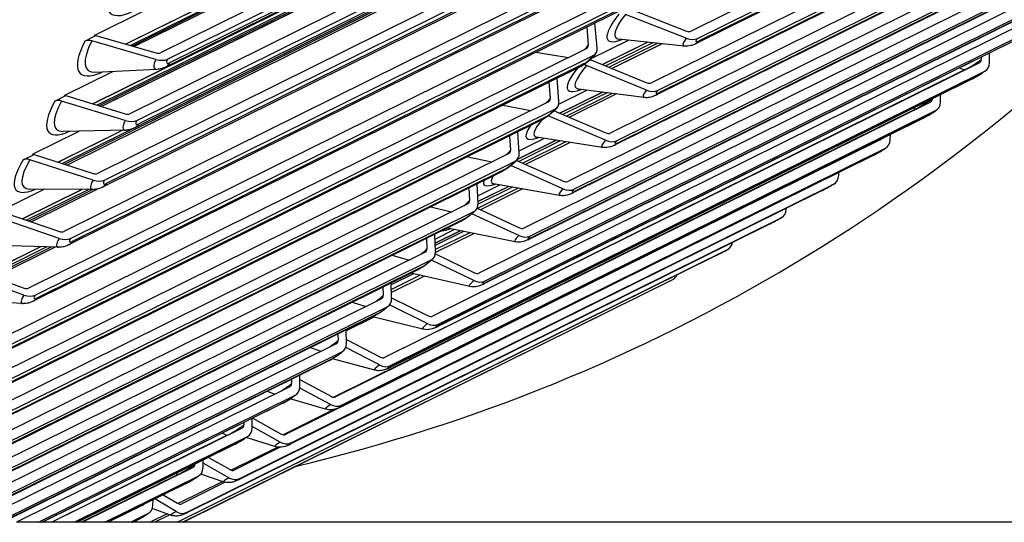
# Model space of a CAD drawing. Units: inches. Extents: x -9 to 105, y -8 to 64.
# Drawn here: x 94 to 100, y 44 to 47 of the extents above; entities that cross this region are included whole.
import ezdxf

# ---------------------------------------------------------------- set-up
doc = ezdxf.new("R2010")
doc.units = ezdxf.units.IN
doc.header["$MEASUREMENT"] = 0
doc.layers.add('PV', color=250, linetype='Continuous')

msp = doc.modelspace()

# ---------------------------------------------------------------- linework, layer by layer
at = {"layer": 'PV'}
for p, q in [((98.1886, 48.3355), (94.4698, 46.4933)), ((94.2523, 46.5473), (97.7479, 48.2789)), ((97.748, 48.2788), (94.2525, 46.5472)), ((97.7834, 48.2651), (94.2923, 46.5357)), ((97.8049, 48.2652), (94.3058, 46.5318)), ((97.8052, 48.2652), (94.306, 46.5317)), ((94.5135, 46.4534), (98.2323, 48.2956)), ((101.149, 48.2941), (97.7873, 46.6288)), ((97.7525, 48.2581), (94.2818, 46.5387)), ((98.1506, 48.2118), (94.5009, 46.4038)), ((98.1772, 48.2387), (94.5275, 46.4307)), ((97.8268, 46.5824), (101.1424, 48.2249)), ((101.1403, 48.2033), (97.8349, 46.5659)), ((101.1397, 48.1966), (97.8152, 46.5497)), ((101.1283, 48.083), (97.5393, 46.305)), ((101.1184, 47.9871), (97.5668, 46.2278)), ((97.5781, 46.2578), (101.1211, 48.0129)), ((101.119, 47.9929), (97.5852, 46.2423)), ((94.0462, 46.1739), (97.553, 47.9112)), ((97.5531, 47.9111), (94.0463, 46.1739)), ((97.5884, 47.8963), (94.0865, 46.1616)), ((97.6101, 47.8956), (94.1008, 46.1572)), ((97.6104, 47.8956), (94.101, 46.1571)), ((97.9972, 47.9541), (94.2784, 46.1119)), ((94.3215, 46.0709), (98.0403, 47.9131)), ((97.555, 47.8893), (94.0747, 46.1652)), ((97.9586, 47.8321), (94.3089, 46.0242)), ((97.9841, 47.8572), (94.3345, 46.0492)), ((101.0012, 47.834), (97.2824, 45.9918)), ((97.3204, 45.9436), (101.0392, 47.7858)), ((100.9593, 47.7242), (97.3096, 45.9162)), ((100.9763, 47.7372), (97.3266, 45.9292)), ((97.3479, 47.5296), (93.8585, 45.801)), ((97.3839, 47.5365), (93.8718, 45.7967)), ((97.4056, 47.5351), (93.8866, 45.7919)), ((97.406, 47.5351), (93.8869, 45.7918)), ((97.796, 47.5818), (94.0772, 45.7395)), ((94.1196, 45.6974), (97.8384, 47.5397)), ((100.7357, 47.5314), (97.0169, 45.6891)), ((97.7812, 47.4847), (94.1316, 45.6767)), ((97.054, 45.64), (100.7728, 47.4823)), ((97.7568, 47.4615), (94.1071, 45.6535)), ((100.6934, 47.4233), (97.0437, 45.6154)), ((100.709, 47.4348), (97.0594, 45.6269)), ((97.5851, 47.2187), (93.8663, 45.3764)), ((100.4616, 47.2396), (96.7428, 45.3973)), ((93.908, 45.3332), (97.6269, 47.1755)), ((96.7791, 45.3474), (100.4979, 47.1896)), ((97.5453, 47.1001), (93.8957, 45.2921)), ((97.5687, 47.1215), (93.919, 45.3135)), ((100.419, 47.1333), (96.7694, 45.3253)), ((100.4332, 47.1434), (96.7836, 45.3354)), ((100.1792, 46.9589), (96.4604, 45.1166)), ((97.3647, 46.865), (93.6459, 45.0228)), ((100.1364, 46.8543), (96.4867, 45.0463)), ((96.4958, 45.0658), (100.2146, 46.908)), ((100.1491, 46.863), (96.4994, 45.055)), ((93.6869, 44.9785), (97.4058, 46.8208)), ((97.3244, 46.7482), (93.6748, 44.9403)), ((97.3466, 46.7678), (93.697, 44.9598)), ((94.0597, 46.603), (94.3741, 46.7588)), ((97.7575, 46.5844), (97.3775, 46.7335)), ((97.4047, 46.7688), (97.7595, 46.6295)), ((99.8887, 46.6894), (96.1699, 44.8471)), ((97.2006, 46.5243), (97.1866, 46.68)), ((93.9978, 46.5669), (94.0666, 46.601)), ((94.0666, 46.601), (94.4411, 46.4926)), ((96.2044, 44.7955), (99.9232, 46.6378)), ((97.1348, 46.6543), (97.1451, 46.5406)), ((94.4419, 46.4518), (94.0407, 46.5679)), ((99.8457, 46.5866), (96.196, 44.7786)), ((99.8569, 46.5939), (96.2072, 44.786)), ((97.1634, 46.4571), (97.3961, 46.5724)), ((97.234, 46.4199), (97.5161, 46.5596)), ((97.5164, 46.5596), (97.2341, 46.4198)), ((97.5476, 46.5563), (97.2549, 46.4113)), ((97.5793, 46.5529), (97.276, 46.4026)), ((97.6057, 46.5501), (97.2935, 46.3954)), ((97.6061, 46.5501), (97.2938, 46.3953)), ((97.7443, 46.5354), (97.3359, 46.5788)), ((97.135, 46.5211), (93.4161, 44.6789)), ((96.8177, 46.4972), (97.0215, 46.4649)), ((99.6529, 46.4314), (99.6539, 46.4916)), ((93.4565, 44.6336), (97.1753, 46.4758)), ((97.1152, 46.4239), (93.4655, 44.616)), ((99.5903, 46.4313), (95.8715, 44.5891)), ((97.1498, 46.4445), (97.1607, 46.4499)), ((97.1607, 46.4499), (97.5117, 46.306)), ((99.6022, 46.466), (99.602, 46.4523)), ((97.0942, 46.4061), (93.4445, 44.5981)), ((93.8714, 46.2275), (94.1722, 46.3765)), ((94.4482, 46.3896), (94.0608, 46.3712)), ((99.4979, 46.3862), (95.8668, 44.5874)), ((95.905, 44.5367), (99.6238, 46.379)), ((97.5091, 46.2602), (97.1332, 46.4143)), ((99.4667, 46.3989), (99.4979, 46.3862)), ((99.5471, 46.3303), (95.8974, 44.5223)), ((99.5567, 46.3364), (95.907, 44.5284)), ((96.8984, 46.3091), (96.9063, 46.2069)), ((96.9613, 46.19), (96.9502, 46.3348)), ((96.9604, 46.1732), (97.1359, 46.2602)), ((96.9672, 46.1159), (97.2329, 46.2475)), ((97.2331, 46.2475), (96.9674, 46.1159)), ((97.2615, 46.2438), (96.9866, 46.1076)), ((97.295, 46.2394), (97.0094, 46.0979)), ((97.3215, 46.236), (97.0273, 46.0902)), ((97.3219, 46.2359), (97.0276, 46.0901)), ((97.4932, 46.2136), (97.0829, 46.267)), ((99.3464, 46.1846), (99.3478, 46.2316)), ((96.896, 46.1872), (93.1772, 44.345)), ((93.8095, 46.1913), (93.8783, 46.2254)), ((94.2502, 46.0699), (93.8522, 46.1919)), ((93.8783, 46.2254), (94.2498, 46.1115)), ((99.2842, 46.1849), (95.5654, 44.3427)), ((93.2167, 44.2987), (96.9356, 46.1409)), ((99.1908, 46.1419), (95.5543, 44.3405)), ((95.5979, 44.2896), (99.3167, 46.1318)), ((96.6101, 46.1663), (96.7863, 46.1329)), ((96.9315, 46.1312), (97.255, 45.9929)), ((99.178, 46.1475), (99.1908, 46.1419)), ((96.8548, 46.0739), (93.2051, 44.266)), ((96.8745, 46.0901), (93.2248, 44.2821)), ((99.2408, 46.0856), (95.5911, 44.2776)), ((99.2488, 46.0905), (95.5992, 44.2825)), ((97.2519, 45.9465), (96.8947, 46.0991)), ((93.6735, 45.8608), (93.9621, 46.0038)), ((93.831, 45.8099), (94.2337, 46.0094)), ((94.234, 46.0094), (93.8312, 45.8098)), ((94.2529, 46.0097), (93.8608, 46.0017)), ((96.713, 45.8658), (96.7045, 45.9995)), ((98.9705, 45.9503), (95.2517, 44.108)), ((96.6527, 45.9738), (96.6585, 45.8834)), ((96.9434, 45.947), (96.7009, 45.8268)), ((96.7011, 45.8271), (96.9432, 45.947)), ((96.969, 45.943), (96.7102, 45.8148)), ((96.712, 45.8815), (96.8676, 45.9586)), ((97.0043, 45.9376), (96.7346, 45.804)), ((97.031, 45.9335), (96.753, 45.7958)), ((97.0314, 45.9334), (96.7533, 45.7957)), ((97.2334, 45.9023), (96.8217, 45.9657)), ((99.0323, 45.9497), (99.0338, 45.983)), ((96.648, 45.8635), (92.9292, 44.0213)), ((95.2833, 44.0543), (99.0021, 45.8965)), ((92.9679, 43.974), (96.6868, 45.8162)), ((93.6115, 45.8245), (93.6803, 45.8586)), ((94.0487, 45.697), (93.654, 45.8248)), ((93.6803, 45.8586), (94.0488, 45.7394)), ((98.9271, 45.8527), (95.2774, 44.0447)), ((98.9334, 45.8564), (95.2838, 44.0484)), ((96.3909, 45.8441), (96.5417, 45.8109)), ((96.6959, 45.8212), (96.9896, 45.6905)), ((96.6064, 45.752), (92.9567, 43.944)), ((96.6248, 45.7665), (92.9751, 43.9586)), ((96.986, 45.6435), (96.6608, 45.7881)), ((98.7109, 45.7267), (98.712, 45.7462)), ((93.466, 45.5033), (93.7436, 45.6408)), ((93.6069, 45.4553), (93.9786, 45.6394)), ((93.9789, 45.6394), (93.6071, 45.4552)), ((94.0225, 45.6392), (93.6332, 45.4463)), ((94.0472, 45.639), (93.648, 45.4413)), ((94.0479, 45.639), (93.6515, 45.6413)), ((94.0842, 45.6444), (93.6635, 45.436)), ((94.0852, 45.6447), (93.6637, 45.4359)), ((98.6061, 45.6317), (94.9564, 43.8237)), ((98.6108, 45.6343), (94.9611, 43.8264)), ((94.9614, 43.8309), (98.6802, 45.6732)), ((96.3979, 45.6487), (96.4018, 45.5703)), ((96.4558, 45.5521), (96.4496, 45.6743)), ((96.7072, 45.6474), (96.4519, 45.521)), ((96.4534, 45.5996), (96.5913, 45.668)), ((96.4552, 45.5631), (96.647, 45.6581)), ((96.6472, 45.6581), (96.4552, 45.5629)), ((96.67, 45.654), (96.4558, 45.5479)), ((96.7339, 45.6427), (96.4707, 45.5123)), ((96.7343, 45.6426), (96.471, 45.5121)), ((96.9651, 45.6017), (96.5524, 45.6749)), ((96.3911, 45.5502), (92.6723, 43.708)), ((92.7103, 43.6598), (96.4291, 45.502)), ((93.4728, 45.501), (93.838, 45.3765)), ((96.1606, 45.5311), (96.2879, 45.4991)), ((96.4497, 45.522), (96.7158, 45.3989)), ((98.3825, 45.5158), (98.3828, 45.5211)), ((96.3492, 45.4405), (92.6995, 43.6325)), ((96.3662, 45.4535), (92.7165, 43.6455)), ((93.8375, 45.3334), (93.4463, 45.4667)), ((94.6323, 43.6197), (98.3512, 45.462)), ((96.7115, 45.3513), (96.4173, 45.4874)), ((98.2781, 45.4228), (94.6284, 43.6149)), ((98.2811, 45.4244), (94.6314, 43.6165)), ((96.1869, 45.3288), (96.3072, 45.3884)), ((96.1878, 45.3034), (96.3443, 45.3809)), ((96.3445, 45.3809), (96.1878, 45.3033)), ((96.3646, 45.3769), (96.1883, 45.2895)), ((96.6883, 45.3119), (96.2751, 45.3948)), ((96.134, 45.3339), (96.1364, 45.2679)), ((96.1898, 45.2491), (96.1857, 45.3595)), ((96.4036, 45.369), (96.1893, 45.2629)), ((96.4308, 45.3636), (96.1898, 45.2442)), ((96.4304, 45.3637), (96.1899, 45.2445)), ((96.1256, 45.2476), (92.7163, 43.5587)), ((93.374, 45.1104), (93.7189, 45.2812)), ((93.7192, 45.2812), (93.3742, 45.1103)), ((93.7595, 45.2799), (93.3991, 45.1014)), ((93.7859, 45.2791), (93.4154, 45.0956)), ((93.8119, 45.2783), (93.4315, 45.0898)), ((93.8123, 45.2783), (93.4317, 45.0897)), ((93.8334, 45.2776), (93.4333, 45.2902)), ((94.5749, 43.5587), (98.0153, 45.263)), ((92.8526, 43.5587), (96.1627, 45.1985)), ((97.9445, 45.2268), (94.5772, 43.5587)), ((97.9433, 45.2262), (94.5772, 43.5587)), ((95.9195, 45.2276), (96.0251, 45.1978)), ((96.4287, 45.0702), (96.1646, 45.1971)), ((96.1891, 45.2358), (96.4336, 45.1184)), ((96.0989, 45.1511), (92.8845, 43.5587)), ((96.0833, 45.1396), (92.8921, 43.5587)), ((93.2559, 45.1526), (93.6178, 45.0231)), ((93.6168, 44.9793), (93.2291, 45.1181)), ((94.6088, 43.5587), (97.6728, 45.0765)), ((95.913, 45.0552), (96.0351, 45.1156)), ((96.0353, 45.1156), (95.9131, 45.055)), ((96.0527, 45.1117), (95.9133, 45.0426)), ((96.0935, 45.1025), (95.914, 45.0136)), ((96.1203, 45.0965), (95.9145, 44.9946)), ((96.1208, 45.0964), (95.9145, 44.9943)), ((96.4034, 45.0333), (96.035, 45.1156)), ((95.8613, 45.0296), (95.8626, 44.9763)), ((95.9154, 44.9569), (95.913, 45.0552)), ((95.8515, 44.9558), (93.0313, 43.5587)), ((93.6095, 44.9257), (93.2061, 44.9487)), ((95.9152, 44.9627), (96.1433, 44.8491)), ((93.1684, 43.5587), (95.8878, 44.9058)), ((94.6111, 43.5587), (97.3239, 44.9026)), ((95.6683, 44.934), (95.7536, 44.9073)), ((96.1378, 44.8004), (95.9028, 44.9175)), ((95.8231, 44.8596), (93.1971, 43.5587)), ((95.8089, 44.8495), (93.2032, 43.5587)), ((95.8039, 44.8414), (95.6318, 44.7561)), ((95.8043, 44.8413), (95.6318, 44.7558)), ((96.1105, 44.7659), (95.7962, 44.8433)), ((95.6326, 44.6758), (95.6317, 44.7617)), ((95.58, 44.7361), (95.5804, 44.6957)), ((95.6323, 44.701), (95.8451, 44.5912)), ((95.5691, 44.6751), (93.3156, 43.5587)), ((95.4071, 44.6505), (95.4735, 44.6277)), ((95.839, 44.542), (95.6283, 44.6507)), ((93.4535, 43.5587), (95.6045, 44.6243)), ((95.539, 44.5792), (93.479, 43.5587)), ((95.5263, 44.5706), (93.4837, 43.5587)), ((95.8097, 44.5099), (95.5454, 44.581)), ((95.2902, 44.4536), (95.2901, 44.4264)), ((95.3417, 44.406), (95.3419, 44.4792)), ((95.3418, 44.4504), (95.5391, 44.3449)), ((95.2786, 44.4056), (93.569, 43.5587)), ((95.5324, 44.2953), (95.3412, 44.3974)), ((93.7077, 43.5587), (95.3131, 44.354)), ((95.1365, 44.3775), (95.1851, 44.3593)), ((95.5014, 44.2656), (95.2813, 44.3297)), ((95.2468, 44.3102), (93.7298, 43.5587)), ((95.2356, 44.3028), (93.7335, 43.5587)), ((95.5546, 44.2639), (95.2366, 44.1064)), ((95.0428, 44.1476), (95.0438, 44.2078)), ((95.0469, 44.2093), (95.2257, 44.1105)), ((94.9802, 44.1476), (93.7915, 43.5587)), ((94.9921, 44.1822), (94.9919, 44.1686)), ((95.2183, 44.0603), (95.043, 44.1572)), ((94.8878, 44.1025), (93.7901, 43.5587)), ((93.9307, 43.5587), (95.0137, 44.0952)), ((94.8566, 44.1151), (94.8878, 44.1025)), ((95.1857, 44.033), (95.0068, 44.0891)), ((94.9466, 44.0526), (93.9496, 43.5587)), ((94.937, 44.0465), (93.9523, 43.5587)), ((95.2038, 44.0291), (94.9123, 43.8847)), ((95.2192, 44.0282), (94.9308, 43.8854)), ((94.7712, 43.9644), (94.905, 43.8879)), ((94.6741, 43.9012), (93.9828, 43.5587)), ((94.7363, 43.9008), (94.7377, 43.9478)), ((94.897, 43.8373), (94.7371, 43.9287)), ((94.5806, 43.8581), (93.9762, 43.5587)), ((94.1225, 43.5587), (94.7066, 43.8481)), ((94.5679, 43.8637), (94.5806, 43.8581)), ((94.8628, 43.8124), (94.7218, 43.8598)), ((94.6387, 43.8067), (94.1381, 43.5587)), ((94.6307, 43.8018), (94.1399, 43.5587)), ((94.8602, 43.8133), (94.5816, 43.6753)), ((94.8743, 43.8093), (94.6028, 43.6748)), ((94.4871, 43.7307), (94.5773, 43.6775)), ((94.3604, 43.6665), (94.1428, 43.5587)), ((94.4222, 43.6659), (94.4237, 43.6993)), ((94.5685, 43.6265), (94.4353, 43.705)), ((94.283, 43.5587), (94.392, 43.6127)), ((94.5126, 43.6112), (94.4066, 43.5587)), ((94.533, 43.6039), (94.4185, 43.6449)), ((94.5285, 43.6055), (94.4341, 43.5587)), ((93.7077, 43.5587), (93.569, 43.5587)), ((93.7298, 43.5587), (93.7077, 43.5587)), ((93.7298, 43.5587), (93.7335, 43.5587)), ((93.7901, 43.5587), (93.7335, 43.5587)), ((93.7915, 43.5587), (93.7901, 43.5587)), ((93.9307, 43.5587), (93.7915, 43.5587)), ((93.9496, 43.5587), (93.9307, 43.5587)), ((93.9496, 43.5587), (93.9523, 43.5587)), ((93.9762, 43.5587), (93.9523, 43.5587)), ((93.9828, 43.5587), (93.9762, 43.5587)), ((94.1225, 43.5587), (93.9828, 43.5587)), ((94.1381, 43.5587), (94.1225, 43.5587)), ((94.1381, 43.5587), (94.1399, 43.5587)), ((94.1428, 43.5587), (94.1399, 43.5587)), ((94.283, 43.5587), (94.1428, 43.5587)), ((94.2952, 43.5587), (94.283, 43.5587)), ((94.3233, 43.5726), (94.2952, 43.5587)), ((94.2952, 43.5587), (94.2963, 43.5587)), ((94.317, 43.5689), (94.2963, 43.5587)), ((94.4066, 43.5587), (94.2963, 43.5587)), ((94.4341, 43.5587), (94.4066, 43.5587)), ((94.5749, 43.5587), (94.4341, 43.5587)), ((94.5772, 43.5587), (94.5749, 43.5587)), ((94.6088, 43.5587), (94.5772, 43.5587)), ((94.5772, 43.5587), (94.5772, 43.5587)), ((94.6111, 43.5587), (94.6088, 43.5587))]:
    msp.add_line(p, q, dxfattribs=at)
for centre, major_axis, ratio, start_param, end_param in [((88.4919, 63.27), (9.1715, -18.514), 0.72763, 6.117755, 6.564441), ((94.4645, 47.0938), (-0.3084, -0.353), 0.33949, 5.398725, 6.960955), ((97.6241, 46.8774), (-0.3564, -0.3045), 0.224683, 5.440064, 6.83882), ((97.6371, 46.8621), (-0.3211, -0.2744), 0.224683, 5.440064, 6.492773), ((97.7609, 46.6597), (0.0328, -0.0258), 0.648129, 5.146988, 5.983686), ((94.2859, 46.7096), (-0.3159, -0.3463), 0.323704, 5.405853, 6.943067), ((94.3004, 46.6965), (-0.2846, -0.312), 0.323704, 5.405853, 6.597019), ((94.0415, 46.5271), (-0.0555, 0.0287), 0.604789, 5.027903, 5.864602), ((97.0915, 46.514), (-0.0652, -0.058), 0.241643, 1.860816, 2.293754), ((97.108, 46.5514), (0.0336, -0.0247), 0.641999, 5.962549, 6.799248), ((97.8396, 46.6251), (-0.1016, -0.0868), 0.224683, 5.440064, 6.492773), ((97.7609, 46.6597), (0.0819, -0.0644), 0.648129, 5.146988, 5.983686), ((97.8614, 46.5996), (-0.0428, -0.0365), 0.224683, 5.440064, 7.010861), ((97.769, 46.6431), (0.0463, -0.0934), 0.72763, 0, 0.3337), ((94.4406, 46.5199), (0.0371, -0.0191), 0.604789, 5.027903, 5.864602), ((97.108, 46.5514), (0.084, -0.0617), 0.641999, 5.962549, 6.799248), ((94.524, 46.4925), (-0.0901, -0.0987), 0.323704, 5.405853, 6.597019), ((94.4406, 46.5199), (-0.0926, 0.0478), 0.604789, 1.886311, 2.723009), ((94.4547, 46.4972), (0.0463, -0.0934), 0.72763, 0, 0.491437), ((94.5481, 46.4705), (-0.0379, -0.0416), 0.323704, 5.405853, 6.976649), ((97.0479, 46.4995), (0.0463, -0.0934), 0.72763, 0, 0.35999), ((97.1407, 46.4587), (-0.042, -0.0374), 0.241643, 0.722958, 2.293754), ((97.1306, 46.3685), (-0.0478, 0.0402), 0.653811, 5.168601, 5.478444), ((99.5484, 46.4258), (-0.0735, -0.047), 0.102289, 0.750325, 2.321122), ((99.5679, 46.4663), (0.0257, -0.0329), 0.6783, 6.143523, 6.980221), ((99.5679, 46.4663), (0.0643, -0.0821), 0.6783, 6.143523, 6.980221), ((97.38, 46.5585), (-0.3624, -0.2973), 0.207569, 5.512961, 6.821886), ((97.3928, 46.5429), (-0.3265, -0.2679), 0.207569, 5.444402, 6.475839), ((99.5008, 46.4237), (0.0185, -0.0374), 0.72763, 5.596161, 5.619669), ((99.5892, 46.3618), (-0.0474, -0.0303), 0.102289, 0.750325, 2.321122), ((97.5134, 46.3366), (0.0319, -0.0269), 0.653811, 5.168601, 6.0053), ((99.5008, 46.4237), (0.0463, -0.0934), 0.72763, 0, 0.149674), ((97.5913, 46.3009), (-0.1033, -0.0848), 0.207569, 5.444402, 6.475839), ((97.5134, 46.3366), (0.0798, -0.0671), 0.653811, 5.168601, 6.0053), ((97.5206, 46.3212), (0.0463, -0.0934), 0.72763, 0, 0.307411), ((97.6126, 46.2749), (-0.0435, -0.0357), 0.207569, 5.444402, 7.015198), ((94.0976, 46.334), (-0.3232, -0.3395), 0.307695, 5.412561, 6.925337), ((94.1118, 46.3205), (-0.2912, -0.3059), 0.307695, 5.412561, 6.57929), ((93.8525, 46.1503), (-0.0546, 0.0303), 0.613089, 5.04642, 5.883118), ((96.8527, 46.1803), (-0.0663, -0.0567), 0.224683, 1.82552, 2.298472), ((96.8696, 46.2181), (0.0328, -0.0258), 0.648129, 5.983686, 6.820385), ((96.8696, 46.2181), (0.0819, -0.0644), 0.648129, 5.983686, 6.820385), ((99.2424, 46.1795), (-0.0744, -0.0456), 0.084423, 0.752127, 2.313116), ((99.2624, 46.2204), (0.0245, -0.0338), 0.680755, 6.167677, 7.000946), ((99.2624, 46.2204), (0.0613, -0.0843), 0.680755, 6.167677, 7.004375), ((94.2496, 46.1393), (0.0365, -0.0203), 0.613089, 5.04642, 5.883118), ((96.901, 46.1238), (-0.0428, -0.0365), 0.224683, 0.727675, 2.298472), ((99.1945, 46.179), (0.0185, -0.0374), 0.72763, 5.569871, 5.685275), ((99.2822, 46.1147), (-0.048, -0.0294), 0.084423, 0.752127, 2.322923), ((94.3323, 46.1106), (-0.0921, -0.0968), 0.307695, 5.412561, 6.57929), ((94.2496, 46.1393), (-0.0911, 0.0506), 0.613089, 1.904827, 2.741526), ((94.2626, 46.1176), (0.0463, -0.0934), 0.72763, 0, 0.465147), ((94.356, 46.088), (-0.0388, -0.0407), 0.307695, 5.412561, 6.983358), ((97.1397, 46.234), (-0.3318, -0.2613), 0.19031, 5.593568, 6.459008), ((96.8085, 46.1673), (0.0463, -0.0934), 0.72763, 0, 0.3337), ((99.1945, 46.179), (0.0463, -0.0934), 0.72763, 0, 0.123384), ((97.1272, 46.2499), (-0.3683, -0.29), 0.19031, 5.735056, 6.805056), ((97.2571, 46.0239), (0.031, -0.0279), 0.659042, 5.190669, 6.027368), ((97.3341, 45.9872), (-0.105, -0.0827), 0.19031, 5.448365, 6.459008), ((97.2571, 46.0239), (0.0775, -0.0697), 0.659042, 5.190669, 6.027368), ((97.355, 45.9607), (-0.0442, -0.0348), 0.19031, 5.448365, 7.019161), ((97.2633, 46.0096), (0.0463, -0.0934), 0.72763, 0, 0.281121), ((98.9495, 45.9862), (0.0233, -0.0346), 0.682739, 6.192047, 6.441754), ((98.9495, 45.9862), (0.0583, -0.0864), 0.682739, 6.192047, 7.028745), ((96.6049, 45.8568), (-0.0674, -0.0553), 0.207569, 1.782213, 2.302809), ((96.6221, 45.8951), (0.0319, -0.0269), 0.653811, 6.0053, 6.841998), ((96.6221, 45.8951), (0.0798, -0.0671), 0.653811, 6.0053, 6.841998), ((98.8808, 45.9461), (0.0185, -0.0374), 0.72763, 5.698264, 5.756792), ((98.9675, 45.8794), (-0.0485, -0.0285), 0.066499, 0.753579, 2.324375), ((93.8996, 45.9673), (-0.3302, -0.3327), 0.291472, 5.418858, 6.907761), ((93.9136, 45.9534), (-0.2975, -0.2997), 0.291472, 5.418858, 6.561714), ((93.6539, 45.7824), (-0.0537, 0.032), 0.620965, 5.065483, 5.902181), ((96.6522, 45.7991), (-0.0435, -0.0357), 0.207569, 0.732013, 2.302809), ((98.8808, 45.9461), (0.0463, -0.0934), 0.72763, 0, 0.097095), ((94.0488, 45.7677), (0.0358, -0.0214), 0.620965, 5.065483, 5.902181), ((96.5601, 45.8454), (0.0463, -0.0934), 0.72763, 0, 0.307411), ((94.1308, 45.7377), (-0.0941, -0.0948), 0.291472, 5.418858, 6.561714), ((94.0488, 45.7677), (0.0895, -0.0534), 0.620965, 5.065483, 5.902181), ((94.1542, 45.7146), (-0.0396, -0.0399), 0.291472, 5.418858, 6.989654), ((96.8658, 45.9518), (-0.3739, -0.2827), 0.172921, 6.023105, 6.78832), ((96.8781, 45.9356), (-0.3369, -0.2547), 0.172921, 5.87713, 6.442273), ((96.9921, 45.7219), (0.03, -0.029), 0.663817, 5.213166, 6.049864), ((98.6292, 45.7639), (0.0551, -0.0885), 0.684251, 6.216588, 7.053287), ((94.0608, 45.7469), (0.0463, -0.0934), 0.72763, 0, 0.438858), ((97.0681, 45.6842), (-0.1066, -0.0806), 0.172921, 5.451958, 6.442273), ((96.9921, 45.7219), (0.075, -0.0723), 0.663817, 5.213166, 6.049864), ((97.0886, 45.6571), (-0.0449, -0.0339), 0.172921, 5.451958, 7.022754), ((96.9975, 45.7088), (0.0463, -0.0934), 0.72763, 0, 0.254832), ((98.5598, 45.7251), (0.0463, -0.0934), 0.72763, 0, 0.070805), ((98.6456, 45.656), (-0.0491, -0.0275), 0.04853, 0.754683, 2.325479), ((96.3482, 45.5437), (-0.0685, -0.054), 0.19031, 1.728183, 2.306772), ((96.3658, 45.5824), (0.031, -0.0279), 0.659042, 6.027368, 6.864066), ((96.3945, 45.4849), (-0.0442, -0.0348), 0.19031, 0.735976, 2.306772), ((96.3658, 45.5824), (0.0775, -0.0697), 0.659042, 6.027368, 6.864066), ((98.3019, 45.5538), (0.0519, -0.0904), 0.68529, 6.241257, 7.077955), ((96.3029, 45.5339), (0.0463, -0.0934), 0.72763, 0, 0.281121), ((98.3166, 45.4448), (-0.0496, -0.0266), 0.030526, 0.75544, 2.326237), ((93.8384, 45.4053), (0.0352, -0.0225), 0.628412, 5.085083, 5.921782), ((96.5961, 45.6643), (-0.3794, -0.2753), 0.155412, 0.201396, 0.488485), ((96.6081, 45.6478), (-0.3419, -0.248), 0.155412, 0.006777, 0.142438), ((96.7186, 45.4307), (0.029, -0.03), 0.668133, 5.236063, 6.072761), ((98.2318, 45.5162), (0.0463, -0.0934), 0.72763, 0, 0.044516), ((93.9196, 45.3741), (-0.0961, -0.0929), 0.275049, 5.42475, 6.544281), ((93.8384, 45.4053), (0.0878, -0.0562), 0.628412, 5.085083, 5.921782), ((93.9426, 45.3503), (-0.0405, -0.0391), 0.275049, 5.42475, 6.995546), ((93.8494, 45.3855), (0.0463, -0.0934), 0.72763, 0, 0.412568), ((96.7937, 45.392), (-0.1082, -0.0785), 0.155412, 5.455186, 6.425623), ((96.7186, 45.4307), (0.0725, -0.0749), 0.668133, 5.236063, 6.072761), ((96.8136, 45.3645), (-0.0455, -0.033), 0.155412, 5.455186, 7.025982), ((96.7231, 45.4187), (0.0463, -0.0934), 0.72763, 0, 0.228542), ((96.0828, 45.2413), (-0.0696, -0.0526), 0.172921, 1.659096, 2.310365), ((96.1008, 45.2804), (0.03, -0.029), 0.663817, 6.049864, 6.886563), ((96.1008, 45.2804), (0.075, -0.0723), 0.663817, 6.049864, 6.886563), ((97.9807, 45.2459), (-0.0501, -0.0256), 0.012502, 0.755852, 2.326649), ((97.9678, 45.3558), (0.0486, -0.0922), 0.685855, 6.266005, 6.995819), ((96.1281, 45.1814), (-0.0449, -0.0339), 0.172921, 0.739569, 2.310365), ((97.897, 45.3196), (0.0463, -0.0934), 0.72763, 0, 0.018226), ((96.037, 45.233), (0.0463, -0.0934), 0.72763, 0, 0.254832), ((89.4165, 63.7281), (8.8322, -17.8291), 0.72763, 6.114978, 6.114999), ((96.5109, 45.1109), (-0.1097, -0.0763), 0.137795, 5.458052, 6.409051), ((96.4368, 45.1505), (0.0699, -0.0773), 0.671987, 5.259328, 6.096026), ((96.4368, 45.1505), (0.028, -0.031), 0.671987, 5.259328, 6.096026), ((96.5304, 45.0829), (-0.0462, -0.0321), 0.137795, 5.458052, 7.028848), ((97.6271, 45.1702), (0.0452, -0.0939), 0.685947, 0.007601, 0.532558), ((93.6185, 45.0524), (0.0344, -0.0236), 0.635425, 5.105211, 5.941909), ((96.4405, 45.1397), (0.0463, -0.0934), 0.72763, 0, 0.202253), ((93.6989, 45.02), (-0.098, -0.0909), 0.258435, 5.430244, 6.526986), ((93.6185, 45.0524), (0.086, -0.059), 0.635425, 5.105211, 5.941909), ((93.7215, 44.9956), (-0.0412, -0.0382), 0.258435, 5.430244, 7.001041), ((93.6285, 45.0337), (0.0463, -0.0934), 0.72763, 0, 0.386279), ((95.8089, 44.9497), (-0.0706, -0.0512), 0.155412, 1.56736, 2.313593), ((95.8273, 44.9892), (0.029, -0.03), 0.668133, 6.072761, 6.909459), ((95.8273, 44.9892), (0.0725, -0.0749), 0.668133, 6.072761, 6.909459), ((95.8532, 44.8887), (-0.0455, -0.033), 0.155412, 0.742797, 2.313593), ((97.28, 44.9971), (0.0418, -0.0955), 0.685565, 0.032368, 0.170631), ((95.7627, 44.9429), (0.0463, -0.0934), 0.72763, 0, 0.228542), ((96.1469, 44.8816), (0.0269, -0.0319), 0.675377, 5.282928, 6.119626), ((96.22, 44.8411), (-0.1111, -0.0742), 0.120083, 5.46056, 6.392547), ((96.1469, 44.8816), (0.0671, -0.0797), 0.675377, 5.282928, 6.119626), ((96.2389, 44.8127), (-0.0468, -0.0312), 0.120083, 5.46056, 7.031357), ((96.1498, 44.872), (0.0463, -0.0934), 0.72763, 0, 0.175963), ((95.5268, 44.6692), (-0.0716, -0.0498), 0.137795, 1.437482, 2.316459), ((95.5455, 44.709), (0.028, -0.031), 0.671987, 6.096026, 6.932725), ((95.5455, 44.709), (0.0699, -0.0773), 0.671987, 6.096026, 6.932725), ((95.48, 44.664), (0.0463, -0.0934), 0.72763, 0, 0.202253), ((95.5699, 44.6072), (-0.0462, -0.0321), 0.137795, 0.745663, 2.316459), ((95.8491, 44.6241), (0.0257, -0.0329), 0.6783, 5.306824, 6.143523), ((95.9211, 44.5827), (-0.1126, -0.072), 0.102289, 5.462714, 6.376103), ((95.8491, 44.6241), (0.0643, -0.0821), 0.6783, 5.306824, 6.143523), ((95.9396, 44.5539), (-0.0474, -0.0303), 0.102289, 5.462714, 7.033511), ((95.8512, 44.6157), (0.0463, -0.0934), 0.72763, 0, 0.149674), ((95.2365, 44.3999), (-0.0726, -0.0484), 0.120083, 1.22571, 2.318968), ((95.2556, 44.4401), (0.0269, -0.0319), 0.675377, 6.119626, 6.956324), ((95.2556, 44.4401), (0.0671, -0.0797), 0.675377, 6.119626, 6.956324), ((95.2785, 44.3369), (-0.0468, -0.0312), 0.120083, 0.748172, 2.318968), ((95.5436, 44.3781), (0.0245, -0.0338), 0.680755, 5.330979, 6.167677), ((95.1893, 44.3962), (0.0463, -0.0934), 0.72763, 0, 0.175963), ((95.6146, 44.3359), (-0.1139, -0.0698), 0.084423, 5.464516, 6.35971), ((95.5436, 44.3781), (0.0613, -0.0843), 0.680755, 5.330979, 6.167677), ((95.6325, 44.3067), (-0.048, -0.0294), 0.084423, 5.464516, 7.035312), ((95.5449, 44.371), (0.0463, -0.0934), 0.72763, 0, 0.123384), ((94.9382, 44.142), (-0.0735, -0.047), 0.102289, 0.750325, 2.321122), ((94.9578, 44.1825), (0.0257, -0.0329), 0.6783, 6.143523, 6.980221), ((94.9578, 44.1825), (0.0643, -0.0821), 0.6783, 6.143523, 6.980221), ((94.8907, 44.1399), (0.0185, -0.0374), 0.72763, 5.596161, 5.619669), ((94.9791, 44.0781), (-0.0474, -0.0303), 0.102289, 0.750325, 2.321122), ((95.2306, 44.144), (0.0233, -0.0346), 0.682739, 5.355348, 6.192047), ((94.8907, 44.1399), (0.0463, -0.0934), 0.72763, 0, 0.149674), ((95.3005, 44.101), (-0.1153, -0.0676), 0.066499, 5.465968, 6.343359), ((95.2306, 44.144), (0.0583, -0.0864), 0.682739, 5.355348, 6.192047), ((95.3179, 44.0714), (-0.0485, -0.0285), 0.066499, 5.465968, 7.036764), ((95.2311, 44.1381), (0.0463, -0.0934), 0.72763, 0, 0.097095), ((94.6323, 43.8957), (-0.0744, -0.0456), 0.084423, 0.752127, 2.313116), ((94.6523, 43.9366), (0.0245, -0.0338), 0.680755, 6.167677, 7.000946), ((94.6523, 43.9366), (0.0613, -0.0843), 0.680755, 6.167677, 7.004375), ((94.5844, 43.8952), (0.0185, -0.0374), 0.72763, 5.569871, 5.685275), ((94.672, 43.8309), (-0.048, -0.0294), 0.084423, 0.752127, 2.322923), ((94.9791, 43.878), (-0.1165, -0.0654), 0.04853, 5.467072, 6.327041), ((94.9104, 43.9217), (0.0551, -0.0885), 0.684251, 5.37989, 6.216588), ((94.9104, 43.9217), (0.0221, -0.0354), 0.684251, 5.37989, 6.216588), ((94.9959, 43.848), (-0.0491, -0.0275), 0.04853, 5.467072, 7.037868), ((94.5844, 43.8952), (0.0463, -0.0934), 0.72763, 0, 0.123384), ((94.9102, 43.9171), (0.0463, -0.0934), 0.72763, 0, 0.070805), ((94.3394, 43.7024), (0.0233, -0.0346), 0.682739, 6.192047, 6.441754), ((94.3394, 43.7024), (0.0583, -0.0864), 0.682739, 6.192047, 7.028745), ((94.5831, 43.7115), (0.0208, -0.0362), 0.68529, 5.404558, 6.241257), ((94.2707, 43.6623), (0.0185, -0.0374), 0.72763, 5.698264, 5.756792), ((94.3574, 43.5956), (-0.0485, -0.0285), 0.066499, 0.753579, 2.324375), ((94.6507, 43.6671), (-0.1178, -0.0632), 0.030526, 5.467829, 6.310746), ((94.5831, 43.7115), (0.0519, -0.0904), 0.68529, 5.404558, 6.241257), ((94.6669, 43.6368), (-0.0496, -0.0266), 0.030526, 5.467829, 7.038626), ((94.5821, 43.7083), (0.0463, -0.0934), 0.72763, 0, 0.044516), ((94.2707, 43.6623), (0.0463, -0.0934), 0.72763, 0, 0.097095)]:
    msp.add_ellipse(centre, major_axis=major_axis, ratio=ratio, start_param=start_param, end_param=end_param, dxfattribs=at)
for points in [[(94.0565, 46.596), (94.0575, 46.5983), (94.0586, 46.6006), (94.0597, 46.603)], [(97.0823, 46.2671), (97.0823, 46.2671), (97.0825, 46.2671), (97.0829, 46.267)], [(93.8678, 46.2202), (93.869, 46.2226), (93.8702, 46.2251), (93.8714, 46.2275)], [(96.8201, 45.9659), (96.8201, 45.9659), (96.8206, 45.9659), (96.8217, 45.9657)], [(93.6694, 45.8532), (93.6707, 45.8558), (93.6721, 45.8583), (93.6735, 45.8608)], [(96.5493, 45.6752), (96.5493, 45.6752), (96.5503, 45.6753), (96.5524, 45.6749)], [(96.2701, 45.3954), (96.2701, 45.3954), (96.2715, 45.3955), (96.2751, 45.3948)]]:
    msp.add_open_spline(points, degree=3, dxfattribs=at)
for points, knots in [([(97.8152, 46.5497), (97.8125, 46.5484), (97.8096, 46.547), (97.8035, 46.5444), (97.8002, 46.5431), (97.7929, 46.5406), (97.7888, 46.5393), (97.7795, 46.5371), (97.7742, 46.536), (97.7613, 46.5347), (97.7537, 46.5344), (97.7443, 46.5354)], [4.712389, 4.712389, 4.712389, 4.712389, 4.8160065, 4.8160065, 4.9196239, 4.9196239, 5.0232414, 5.0232414, 5.1268589, 5.1268589, 5.2304764, 5.2304764, 5.2304764, 5.2304764]), ([(97.192, 46.4897), (97.1867, 46.4824), (97.1812, 46.4759), (97.1697, 46.4633), (97.1637, 46.4573), (97.1512, 46.4456), (97.1448, 46.44), (97.1315, 46.4294), (97.1246, 46.4244), (97.1103, 46.4149), (97.1028, 46.4104), (97.0942, 46.4061)], [3.141593, 3.141593, 3.141593, 3.141593, 3.455752, 3.455752, 3.769911, 3.769911, 4.08407, 4.08407, 4.39823, 4.39823, 4.712389, 4.712389, 4.712389, 4.712389]), ([(94.5009, 46.4038), (94.4984, 46.4025), (94.4958, 46.4013), (94.4903, 46.399), (94.4873, 46.3978), (94.4811, 46.3956), (94.4777, 46.3946), (94.4705, 46.3926), (94.4665, 46.3918), (94.458, 46.3903), (94.4533, 46.3898), (94.4482, 46.3896)], [4.712389, 4.712389, 4.712389, 4.712389, 4.7883149, 4.7883149, 4.8642408, 4.8642408, 4.9401668, 4.9401668, 5.0160927, 5.0160927, 5.0920186, 5.0920186, 5.0920186, 5.0920186]), ([(99.6322, 46.3842), (99.6272, 46.3803), (99.622, 46.3765), (99.611, 46.3687), (99.6053, 46.3648), (99.5937, 46.3571), (99.5877, 46.3534), (99.5759, 46.3461), (99.57, 46.3426), (99.5585, 46.3362), (99.5528, 46.3331), (99.5471, 46.3303)], [3.141593, 3.141593, 3.141593, 3.141593, 3.455752, 3.455752, 3.769911, 3.769911, 4.08407, 4.08407, 4.39823, 4.39823, 4.712389, 4.712389, 4.712389, 4.712389]), ([(97.5668, 46.2278), (97.5641, 46.2264), (97.5613, 46.2251), (97.5551, 46.2224), (97.5519, 46.2211), (97.5445, 46.2186), (97.5405, 46.2173), (97.531, 46.215), (97.5255, 46.2139), (97.5119, 46.2126), (97.5037, 46.2123), (97.4932, 46.2136)], [4.712389, 4.712389, 4.712389, 4.712389, 4.8202608, 4.8202608, 4.9281326, 4.9281326, 5.0360044, 5.0360044, 5.1438762, 5.1438762, 5.251748, 5.251748, 5.251748, 5.251748]), ([(96.9515, 46.1537), (96.9461, 46.1469), (96.9406, 46.1407), (96.9291, 46.1287), (96.9231, 46.1229), (96.9107, 46.1118), (96.9042, 46.1065), (96.8911, 46.0963), (96.8843, 46.0914), (96.8703, 46.0823), (96.8631, 46.078), (96.8548, 46.0739)], [3.141593, 3.141593, 3.141593, 3.141593, 3.455752, 3.455752, 3.769911, 3.769911, 4.08407, 4.08407, 4.39823, 4.39823, 4.712389, 4.712389, 4.712389, 4.712389]), ([(99.3237, 46.1361), (99.3189, 46.1325), (99.3138, 46.129), (99.303, 46.1218), (99.2974, 46.1182), (99.2859, 46.111), (99.2801, 46.1074), (99.2685, 46.1005), (99.2627, 46.0973), (99.2516, 46.0911), (99.2462, 46.0883), (99.2408, 46.0856)], [3.141593, 3.141593, 3.141593, 3.141593, 3.455752, 3.455752, 3.769911, 3.769911, 4.08407, 4.08407, 4.39823, 4.39823, 4.712389, 4.712389, 4.712389, 4.712389]), ([(94.3089, 46.0242), (94.3063, 46.0229), (94.3036, 46.0216), (94.2979, 46.0192), (94.2948, 46.018), (94.2883, 46.0157), (94.2848, 46.0146), (94.2771, 46.0127), (94.2729, 46.0118), (94.2636, 46.0104), (94.2585, 46.0099), (94.2529, 46.0097)], [4.712389, 4.712389, 4.712389, 4.712389, 4.7932024, 4.7932024, 4.8740159, 4.8740159, 4.9548293, 4.9548293, 5.0356428, 5.0356428, 5.1164562, 5.1164562, 5.1164562, 5.1164562]), ([(97.3096, 45.9162), (97.3069, 45.9149), (97.3041, 45.9136), (97.298, 45.911), (97.2948, 45.9097), (97.2875, 45.9071), (97.2835, 45.9058), (97.2739, 45.9034), (97.2683, 45.9023), (97.2539, 45.9009), (97.2451, 45.9005), (97.2334, 45.9023)], [4.712389, 4.712389, 4.712389, 4.712389, 4.8244195, 4.8244195, 4.93645, 4.93645, 5.0484805, 5.0484805, 5.160511, 5.160511, 5.2725415, 5.2725415, 5.2725415, 5.2725415]), ([(99.0077, 45.8998), (99.003, 45.8966), (98.998, 45.8934), (98.9875, 45.8867), (98.982, 45.8834), (98.9707, 45.8766), (98.9649, 45.8732), (98.9536, 45.8668), (98.948, 45.8636), (98.9372, 45.8579), (98.9321, 45.8552), (98.9271, 45.8527)], [3.141593, 3.141593, 3.141593, 3.141593, 3.455752, 3.455752, 3.769911, 3.769911, 4.08407, 4.08407, 4.39823, 4.39823, 4.712389, 4.712389, 4.712389, 4.712389]), ([(96.7019, 45.828), (96.6964, 45.8215), (96.6909, 45.8157), (96.6794, 45.8043), (96.6734, 45.7988), (96.661, 45.7882), (96.6547, 45.7831), (96.6416, 45.7734), (96.635, 45.7687), (96.6213, 45.76), (96.6143, 45.7559), (96.6064, 45.752)], [3.141593, 3.141593, 3.141593, 3.141593, 3.455752, 3.455752, 3.769911, 3.769911, 4.08407, 4.08407, 4.39823, 4.39823, 4.712389, 4.712389, 4.712389, 4.712389]), ([(94.1071, 45.6535), (94.1045, 45.6522), (94.1017, 45.6509), (94.0958, 45.6484), (94.0927, 45.6472), (94.0859, 45.6449), (94.0822, 45.6437), (94.0741, 45.6417), (94.0697, 45.6408), (94.0597, 45.6394), (94.0542, 45.639), (94.0479, 45.639)], [4.712389, 4.712389, 4.712389, 4.712389, 4.7979771, 4.7979771, 4.8835653, 4.8835653, 4.9691534, 4.9691534, 5.0547416, 5.0547416, 5.1403297, 5.1403297, 5.1403297, 5.1403297]), ([(98.6843, 45.6755), (98.6778, 45.6714), (98.6703, 45.6669), (98.6556, 45.6584), (98.6486, 45.6544), (98.6355, 45.6472), (98.6293, 45.6438), (98.6173, 45.6374), (98.6114, 45.6344), (98.6061, 45.6317)], [0, 0, 0, 0, 0.02926522, 0.02926522, 0.05332712, 0.05332712, 0.07499086, 0.07499086, 0.0984861, 0.0984861, 0.0984861, 0.0984861]), ([(97.0437, 45.6154), (97.0411, 45.614), (97.0383, 45.6127), (97.0323, 45.6101), (97.0292, 45.6088), (97.022, 45.6063), (97.0181, 45.605), (97.0084, 45.6025), (97.0028, 45.6013), (96.9877, 45.5998), (96.9782, 45.5994), (96.9651, 45.6017)], [4.712389, 4.712389, 4.712389, 4.712389, 4.8284853, 4.8284853, 4.9445816, 4.9445816, 5.0606778, 5.0606778, 5.1767741, 5.1767741, 5.2928704, 5.2928704, 5.2928704, 5.2928704]), ([(96.4432, 45.5127), (96.4378, 45.5067), (96.4323, 45.5011), (96.4208, 45.4904), (96.4148, 45.4852), (96.4025, 45.4751), (96.3962, 45.4702), (96.3834, 45.4609), (96.3769, 45.4564), (96.3635, 45.4481), (96.3567, 45.4442), (96.3492, 45.4405)], [3.141593, 3.141593, 3.141593, 3.141593, 3.455752, 3.455752, 3.769911, 3.769911, 4.08407, 4.08407, 4.39823, 4.39823, 4.712389, 4.712389, 4.712389, 4.712389]), ([(98.3538, 45.4634), (98.3484, 45.4602), (98.342, 45.4567), (98.3293, 45.4497), (98.3229, 45.4462), (98.3106, 45.4396), (98.3046, 45.4365), (98.2934, 45.4306), (98.288, 45.4278), (98.2814, 45.4245), (98.2797, 45.4237), (98.2781, 45.4228)], [0, 0, 0, 0, 0.02476445, 0.02476445, 0.04671153, 0.04671153, 0.06712564, 0.06712564, 0.08759271, 0.08759271, 0.09511818, 0.09511818, 0.09511818, 0.09511818]), ([(96.7694, 45.3253), (96.7667, 45.324), (96.764, 45.3227), (96.7583, 45.3202), (96.7552, 45.3189), (96.7482, 45.3164), (96.7443, 45.3151), (96.7348, 45.3125), (96.7291, 45.3112), (96.7134, 45.3096), (96.7033, 45.3089), (96.6883, 45.3119)], [4.712389, 4.712389, 4.712389, 4.712389, 4.8324607, 4.8324607, 4.9525325, 4.9525325, 5.0726043, 5.0726043, 5.192676, 5.192676, 5.3127478, 5.3127478, 5.3127478, 5.3127478]), ([(93.8957, 45.2921), (93.893, 45.2908), (93.8902, 45.2895), (93.8841, 45.287), (93.8809, 45.2857), (93.8739, 45.2833), (93.8702, 45.2821), (93.8617, 45.2801), (93.857, 45.2791), (93.8463, 45.2778), (93.8403, 45.2774), (93.8334, 45.2776)], [4.712389, 4.712389, 4.712389, 4.712389, 4.802642, 4.802642, 4.892895, 4.892895, 4.983148, 4.983148, 5.073401, 5.073401, 5.163654, 5.163654, 5.163654, 5.163654]), ([(98.0164, 45.2636), (98.0118, 45.2612), (98.0066, 45.2585), (97.9956, 45.2528), (97.9899, 45.2498), (97.9785, 45.244), (97.9728, 45.2411), (97.962, 45.2356), (97.9568, 45.233), (97.9489, 45.229), (97.946, 45.2275), (97.9433, 45.2262)], [0, 0, 0, 0, 0.02087771, 0.02087771, 0.04061651, 0.04061651, 0.05975142, 0.05975142, 0.07883456, 0.07883456, 0.09174267, 0.09174267, 0.09174267, 0.09174267]), ([(96.1758, 45.208), (96.1704, 45.2024), (96.1649, 45.1973), (96.1535, 45.1871), (96.1476, 45.1822), (96.1354, 45.1726), (96.1291, 45.1679), (96.1164, 45.159), (96.11, 45.1548), (96.097, 45.1469), (96.0905, 45.1431), (96.0833, 45.1396)], [3.141593, 3.141593, 3.141593, 3.141593, 3.455752, 3.455752, 3.769911, 3.769911, 4.08407, 4.08407, 4.39823, 4.39823, 4.712389, 4.712389, 4.712389, 4.712389]), ([(96.4867, 45.0463), (96.4842, 45.0451), (96.4815, 45.0438), (96.4759, 45.0413), (96.473, 45.0401), (96.4663, 45.0376), (96.4625, 45.0363), (96.4532, 45.0337), (96.4476, 45.0323), (96.4314, 45.0305), (96.4206, 45.0294), (96.4034, 45.0333)], [4.712389, 4.712389, 4.712389, 4.712389, 4.8363485, 4.8363485, 4.960308, 4.960308, 5.0842674, 5.0842674, 5.2082269, 5.2082269, 5.3321864, 5.3321864, 5.3321864, 5.3321864]), ([(93.6748, 44.9403), (93.672, 44.9389), (93.6692, 44.9376), (93.6631, 44.935), (93.6598, 44.9337), (93.6527, 44.9313), (93.6488, 44.9301), (93.64, 44.9279), (93.6351, 44.927), (93.6236, 44.9257), (93.6171, 44.9253), (93.6095, 44.9257)], [4.712389, 4.712389, 4.712389, 4.712389, 4.8071999, 4.8071999, 4.9020108, 4.9020108, 4.9968217, 4.9968217, 5.0916326, 5.0916326, 5.1864435, 5.1864435, 5.1864435, 5.1864435]), ([(95.8998, 44.9143), (95.8945, 44.9091), (95.889, 44.9043), (95.8777, 44.8948), (95.8718, 44.8901), (95.8597, 44.881), (95.8535, 44.8765), (95.841, 44.8681), (95.8347, 44.8641), (95.8221, 44.8565), (95.8158, 44.8529), (95.8089, 44.8495)], [3.141593, 3.141593, 3.141593, 3.141593, 3.455752, 3.455752, 3.769911, 3.769911, 4.08407, 4.08407, 4.39823, 4.39823, 4.712389, 4.712389, 4.712389, 4.712389]), ([(96.196, 44.7786), (96.1935, 44.7774), (96.191, 44.7762), (96.1856, 44.7738), (96.1828, 44.7726), (96.1764, 44.7701), (96.1729, 44.7688), (96.1638, 44.7662), (96.1585, 44.7647), (96.1418, 44.7626), (96.1306, 44.7609), (96.1105, 44.7659)], [4.712389, 4.712389, 4.712389, 4.712389, 4.8401509, 4.8401509, 4.9679128, 4.9679128, 5.0956748, 5.0956748, 5.2234367, 5.2234367, 5.3511986, 5.3511986, 5.3511986, 5.3511986]), ([(95.6154, 44.6317), (95.6101, 44.6269), (95.6047, 44.6224), (95.5935, 44.6135), (95.5877, 44.6091), (95.5757, 44.6004), (95.5696, 44.5962), (95.5573, 44.5882), (95.5511, 44.5843), (95.5389, 44.5771), (95.5328, 44.5738), (95.5263, 44.5706)], [3.141593, 3.141593, 3.141593, 3.141593, 3.455752, 3.455752, 3.769911, 3.769911, 4.08407, 4.08407, 4.39823, 4.39823, 4.712389, 4.712389, 4.712389, 4.712389]), ([(95.8974, 44.5223), (95.895, 44.5211), (95.8926, 44.52), (95.8875, 44.5176), (95.8848, 44.5165), (95.8788, 44.5141), (95.8755, 44.5129), (95.867, 44.5102), (95.8619, 44.5087), (95.8494, 44.5068), (95.8443, 44.5063), (95.8306, 44.5063), (95.8218, 44.5067), (95.8097, 44.5099)], [4.712389, 4.712389, 4.712389, 4.712389, 4.8438705, 4.8438705, 4.975352, 4.975352, 5.1068334, 5.1068334, 5.2383149, 5.2383149, 5.3040557, 5.3040557, 5.3697964, 5.3697964, 5.3697964, 5.3697964]), ([(95.3227, 44.3603), (95.3176, 44.356), (95.3123, 44.3518), (95.3012, 44.3435), (95.2954, 44.3393), (95.2836, 44.3312), (95.2775, 44.3272), (95.2655, 44.3195), (95.2595, 44.3159), (95.2476, 44.309), (95.2417, 44.3059), (95.2356, 44.3028)], [3.141593, 3.141593, 3.141593, 3.141593, 3.455752, 3.455752, 3.769911, 3.769911, 4.08407, 4.08407, 4.39823, 4.39823, 4.712389, 4.712389, 4.712389, 4.712389]), ([(95.5911, 44.2776), (95.5888, 44.2765), (95.5865, 44.2754), (95.5817, 44.2732), (95.5792, 44.2721), (95.5737, 44.2698), (95.5707, 44.2686), (95.5628, 44.266), (95.5583, 44.2645), (95.5461, 44.2623), (95.5413, 44.2616), (95.5269, 44.2612), (95.5169, 44.2611), (95.5014, 44.2656)], [4.712389, 4.712389, 4.712389, 4.712389, 4.8475094, 4.8475094, 4.9826299, 4.9826299, 5.1177504, 5.1177504, 5.2528709, 5.2528709, 5.3175834, 5.3175834, 5.3879913, 5.3879913, 5.3879913, 5.3879913]), ([(95.0221, 44.1005), (95.0171, 44.0965), (95.0118, 44.0927), (95.0009, 44.0849), (94.9952, 44.081), (94.9835, 44.0734), (94.9776, 44.0696), (94.9658, 44.0623), (94.9599, 44.0589), (94.9483, 44.0524), (94.9427, 44.0494), (94.937, 44.0465)], [3.141593, 3.141593, 3.141593, 3.141593, 3.455752, 3.455752, 3.769911, 3.769911, 4.08407, 4.08407, 4.39823, 4.39823, 4.712389, 4.712389, 4.712389, 4.712389]), ([(95.2774, 44.0447), (95.2752, 44.0436), (95.273, 44.0426), (95.2686, 44.0405), (95.2663, 44.0395), (95.2613, 44.0373), (95.2587, 44.0363), (95.2517, 44.0338), (95.2477, 44.0323), (95.2366, 44.0299), (95.2326, 44.0291), (95.2187, 44.0279), (95.2076, 44.0261), (95.1857, 44.033)], [4.712389, 4.712389, 4.712389, 4.712389, 4.8510701, 4.8510701, 4.9897512, 4.9897512, 5.1284323, 5.1284323, 5.2671134, 5.2671134, 5.3264542, 5.3264542, 5.4057946, 5.4057946, 5.4057946, 5.4057946]), ([(94.7136, 43.8523), (94.7088, 43.8488), (94.7037, 43.8452), (94.6929, 43.838), (94.6873, 43.8344), (94.6758, 43.8272), (94.67, 43.8236), (94.6583, 43.8168), (94.6526, 43.8135), (94.6415, 43.8073), (94.6361, 43.8045), (94.6307, 43.8018)], [3.141593, 3.141593, 3.141593, 3.141593, 3.455752, 3.455752, 3.769911, 3.769911, 4.08407, 4.08407, 4.39823, 4.39823, 4.712389, 4.712389, 4.712389, 4.712389]), ([(94.9564, 43.8237), (94.9527, 43.8219), (94.9493, 43.8203), (94.9407, 43.8164), (94.9351, 43.814), (94.9218, 43.8099), (94.9145, 43.8083), (94.9011, 43.8069), (94.8948, 43.8068), (94.8798, 43.8079), (94.8711, 43.8096), (94.8628, 43.8124)], [0, 0, 0, 0, 0.0163209, 0.0163209, 0.0409395, 0.0409395, 0.0635363, 0.0635363, 0.0826948, 0.0826948, 0.109369, 0.109369, 0.109369, 0.109369]), ([(94.3976, 43.616), (94.3929, 43.6128), (94.3879, 43.6096), (94.3774, 43.603), (94.3719, 43.5996), (94.3606, 43.5928), (94.3548, 43.5895), (94.3435, 43.583), (94.3379, 43.5799), (94.3271, 43.5741), (94.322, 43.5714), (94.317, 43.5689)], [3.141593, 3.141593, 3.141593, 3.141593, 3.455752, 3.455752, 3.769911, 3.769911, 4.08407, 4.08407, 4.39823, 4.39823, 4.712389, 4.712389, 4.712389, 4.712389]), ([(94.6284, 43.6149), (94.6226, 43.612), (94.618, 43.6097), (94.6099, 43.6062), (94.6065, 43.6049), (94.5992, 43.6024), (94.5954, 43.6013), (94.5873, 43.5994), (94.5829, 43.5987), (94.5703, 43.5975), (94.5618, 43.5977), (94.5465, 43.5998), (94.5396, 43.6015), (94.533, 43.6039)], [0, 0, 0, 0, 0.0264285, 0.0264285, 0.0407513, 0.0407513, 0.0530924, 0.0530924, 0.0666759, 0.0666759, 0.0921736, 0.0921736, 0.1136501, 0.1136501, 0.1136501, 0.1136501])]:
    msp.add_open_spline(points, degree=3, knots=knots, dxfattribs=at)
msp.add_rational_spline([(100.2771, 43.5587), (98.1299, 43.5587), (94.6111, 43.5587)], [1.08070793613, 1.11698920992, 1.12492454049], degree=2, dxfattribs=at)

doc.saveas('drawing.dxf')
